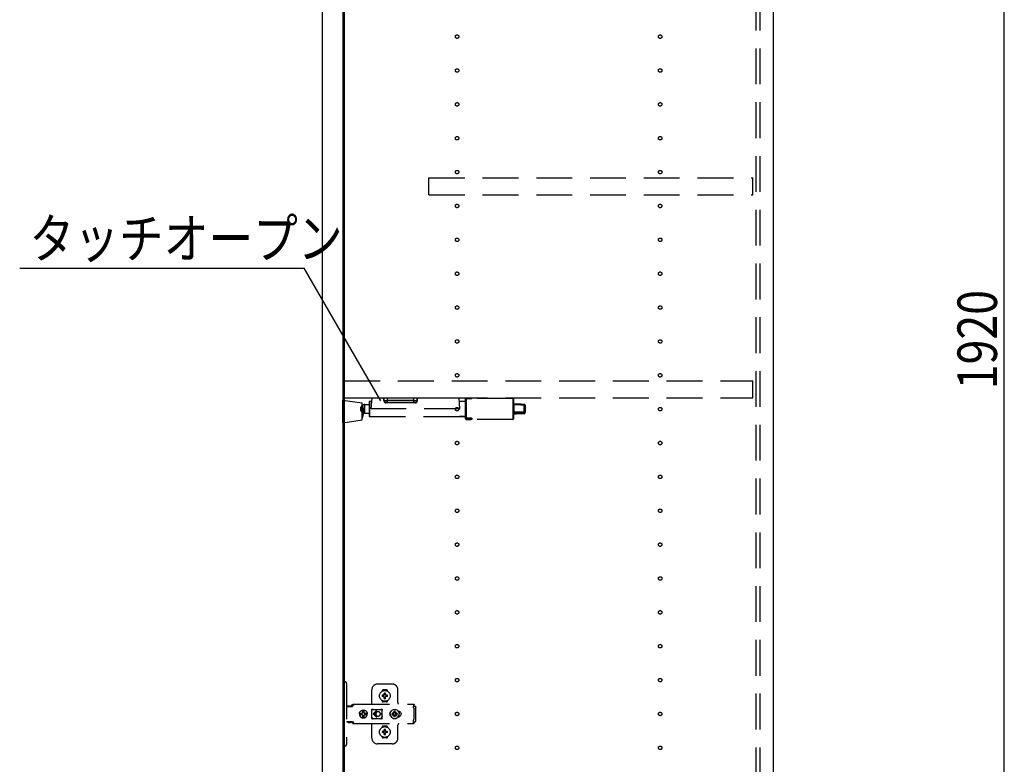
# Model space of a CAD drawing. Extents: x 19 to 1168, y 16 to 831.
# Drawn here: x 820 to 995, y 293 to 425 of the extents above; entities that cross this region are included whole.
import ezdxf

# ---------------------------------------------------------------- set-up
doc = ezdxf.new("R2010")
doc.units = 0
doc.linetypes.add('DASHED2', pattern=[9.525, 6.35, -3.175])
for name, color, linetype in [('KI1', 7, 'CONTINUOUS'), ('KI2', 4, 'CONTINUOUS'), ('OS', 2, 'CONTINUOUS'), ('SU', 3, 'CONTINUOUS'), ('TS', 6, 'DASHED2')]:
    doc.layers.add(name, color=color, linetype=linetype)
doc.styles.get("Standard").update_dxf_attribs({"font": 'romans.shx', "width": 0.83, "bigfont": 'extfont.shx'})

msp = doc.modelspace()

# ---------------------------------------------------------------- linework, layer by layer
at = {"layer": 'KI1'}
for p, q in [((877.92, 578), (877.92, 164)), ((953.92, 578), (953.92, 164))]:
    msp.add_line(p, q, dxfattribs=at)
at = {"layer": 'KI2'}
for p, q in [((874, 577.34), (874, 164.66)), ((877.68, 577.34), (877.68, 164.66))]:
    msp.add_line(p, q, dxfattribs=at)
at = {"layer": 'OS'}
msp.add_line((953.92, 660), (953.92, 150), dxfattribs=at)
at = {"layer": 'SU'}
for p, q in [((994.92, 179), (994.92, 563)), ((820.39, 381), (870.83, 381)), ((884.41, 357.48), (870.83, 381))]:
    msp.add_line(p, q, dxfattribs=at)
at = {"layer": 'TS'}
for p, q in [((950.92, 165.9), (950.92, 576.1)), ((951.62, 165.9), (951.62, 576.1)), ((892.92, 397), (950.32, 397)), ((892.92, 394), (892.92, 397)), ((950.32, 394), (950.32, 397)), ((892.92, 394), (950.32, 394)), ((877.92, 361), (950.32, 361)), ((877.92, 358), (877.92, 361)), ((950.32, 358), (950.32, 361)), ((877.92, 358), (950.32, 358)), ((882.72, 356.04), (882.86, 358)), ((882.86, 358), (898.28, 358)), ((884.92, 357.53), (884.88, 358)), ((885.02, 357.53), (884.98, 358)), ((885.61, 357.53), (885.58, 358)), ((890.23, 357.53), (890.26, 358)), ((890.82, 357.53), (890.86, 358)), ((890.92, 357.53), (890.96, 358)), ((898.42, 356.04), (898.28, 358)), ((899.42, 357.81), (899.43, 357.83)), ((899.42, 357.79), (899.42, 357.81)), ((899.42, 354.41), (899.42, 357.79)), ((899.43, 357.83), (899.44, 357.85)), ((899.44, 357.85), (899.45, 357.87)), ((899.45, 357.87), (899.48, 357.89)), ((899.48, 357.89), (899.5, 357.9)), ((899.5, 357.9), (899.52, 357.9)), ((899.52, 357.9), (899.52, 357.36)), ((899.52, 357.9), (900.42, 357.9)), ((907.82, 357.9), (900.51, 357.9)), ((907.82, 357.9), (907.82, 357.36)), ((907.92, 357.8), (907.92, 357.28)), ((877.68, 353.6), (877.68, 357.6)), ((877.68, 357.6), (881.08, 357.1)), ((880.84, 355.74), (880.84, 356.34)), ((881.08, 354.1), (881.08, 357.1)), ((881.54, 355.27), (881.54, 356.81)), ((881.54, 356.81), (882.32, 356.81)), ((882.32, 357.3), (882.32, 354.78)), ((882.42, 357.4), (882.42, 354.68)), ((882.42, 357.4), (882.82, 357.4)), ((898.42, 356.04), (882.72, 356.04)), ((885.61, 357.2), (885.37, 357.2)), ((885.37, 357.2), (885.37, 357.11)), ((890.47, 357.11), (885.37, 357.11)), ((885.61, 357.2), (885.61, 357.53)), ((890.23, 357.53), (885.61, 357.53)), ((890.23, 357.2), (885.61, 357.2)), ((890.23, 357.2), (890.23, 357.53)), ((890.47, 357.2), (890.23, 357.2)), ((890.47, 357.2), (890.47, 357.11)), ((898.32, 357.4), (899.42, 357.4)), ((899.52, 357.36), (899.52, 354.41)), ((907.82, 357.36), (907.82, 354.18)), ((907.92, 357.28), (907.92, 354.28)), ((908.02, 355.53), (908.02, 356.77)), ((909.83, 356.83), (909.83, 356.84)), ((909.83, 356.84), (909.83, 356.84)), ((909.83, 356.84), (909.83, 356.84)), ((909.83, 356.82), (909.83, 356.83)), ((909.83, 356.72), (909.83, 356.82)), ((909.83, 355.56), (909.83, 356.72)), ((909.99, 356.21), (909.98, 356.17)), ((909.98, 356.17), (909.98, 356.14)), ((909.98, 356.14), (909.98, 356.1)), ((909.98, 356.1), (909.98, 356.06)), ((909.98, 356.06), (909.99, 355.99)), ((910.01, 356.25), (909.99, 356.21)), ((910, 356.12), (909.99, 356.09)), ((910.02, 356.19), (910, 356.12)), ((910.02, 356.26), (910.01, 356.25)), ((910.02, 356.26), (910.02, 356.64)), ((910.02, 356.26), (910.02, 356.22)), ((910.02, 356.26), (910.02, 356.26)), ((910.02, 356.26), (910.02, 356.26)), ((910.02, 356.26), (910.02, 356.26)), ((910.02, 356.26), (910.02, 356.26)), ((910.02, 356.26), (910.02, 356.26)), ((910.02, 356.26), (910.02, 356.26)), ((910.02, 356.22), (910.02, 356.19)), ((881.54, 355.27), (882.32, 355.27)), ((882.42, 354.68), (898.34, 354.68)), ((898.34, 354.76), (898.34, 354.72)), ((898.34, 354.76), (899.12, 354.76)), ((898.34, 354.72), (898.34, 354.64)), ((898.34, 354.72), (899.12, 354.72)), ((898.42, 354.64), (898.34, 354.64)), ((898.42, 354.69), (899.12, 354.69)), ((898.42, 354.69), (898.42, 354.64)), ((898.42, 354.68), (899.12, 354.68)), ((899.12, 354.78), (899.12, 354.74)), ((899.12, 354.72), (899.12, 354.74)), ((899.12, 354.68), (899.12, 354.69)), ((899.14, 354.68), (899.42, 354.68)), ((899.32, 354.75), (899.32, 354.7)), ((899.42, 354.57), (899.42, 354.53)), ((899.42, 354.53), (899.43, 354.49)), ((899.42, 354.29), (899.42, 354.41)), ((899.43, 354.41), (899.42, 354.41)), ((899.42, 354.41), (899.42, 354.41)), ((899.42, 354.41), (899.42, 354.41)), ((899.43, 354.49), (899.45, 354.46)), ((899.44, 354.4), (899.43, 354.41)), ((899.52, 354.4), (899.44, 354.4)), ((899.45, 354.46), (899.46, 354.44)), ((899.46, 354.44), (899.48, 354.43)), ((899.48, 354.43), (899.5, 354.42)), ((899.5, 354.42), (899.52, 354.41)), ((900.42, 354.41), (899.52, 354.4)), ((899.52, 354.41), (900.42, 354.41)), ((899.52, 354.18), (899.52, 354.4)), ((900.42, 354.18), (900.42, 354.41)), ((900.42, 354.41), (900.47, 354.41)), ((900.47, 354.41), (900.49, 354.4)), ((900.49, 354.4), (900.5, 354.39)), ((900.5, 354.39), (900.52, 354.38)), ((900.52, 354.38), (900.52, 354.37)), ((900.52, 354.37), (900.52, 354.18)), ((907.92, 355.44), (907.92, 355.41)), ((907.92, 355.41), (907.93, 355.38)), ((907.92, 355.24), (908.02, 355.24)), ((907.93, 355.38), (907.95, 355.36)), ((907.95, 355.36), (907.98, 355.32)), ((907.98, 355.32), (908.02, 355.29)), ((908.02, 355.24), (908.02, 355.19)), ((908.02, 355.19), (908.02, 355.18)), ((909.83, 355.3), (909.83, 355.25)), ((910, 355.96), (909.99, 355.99)), ((910.02, 355.89), (910, 355.96)), ((910.02, 355.86), (910.02, 355.89)), ((910.02, 355.48), (910.02, 355.86)), ((910.02, 355.48), (910.02, 355.44)), ((877.68, 353.6), (881.08, 354.1)), ((899.42, 354.29), (899.42, 354.27)), ((899.42, 354.27), (899.43, 354.25)), ((899.43, 354.25), (899.44, 354.23)), ((899.44, 354.23), (899.45, 354.21)), ((899.45, 354.21), (899.48, 354.19)), ((899.48, 354.19), (899.5, 354.18)), ((899.5, 354.18), (899.52, 354.18)), ((899.52, 354.18), (900.42, 354.18)), ((900.52, 354.18), (900.51, 354.18)), ((907.82, 354.18), (900.51, 354.18)), ((877.68, 307.7), (878.02, 307.7)), ((877.68, 307.7), (877.68, 296.3)), ((878.32, 307.4), (878.32, 296.6)), ((886.42, 307.3), (883.82, 307.3)), ((882.82, 303.8), (882.82, 306.3)), ((884.63, 306.01), (884.63, 306.06)), ((885.42, 306.25), (884.82, 306.25)), ((885.02, 305.36), (885.02, 305.65)), ((885.22, 305.36), (885.22, 305.65)), ((885.61, 306.01), (885.61, 306.06)), ((887.42, 304), (887.42, 306.3)), ((879.41, 303.66), (879.45, 303.69)), ((879.45, 303.69), (879.49, 303.71)), ((879.49, 303.71), (879.54, 303.72)), ((879.54, 303.72), (879.58, 303.72)), ((879.58, 303.72), (890.31, 303.72)), ((879.66, 303.67), (879.68, 303.69)), ((879.68, 303.69), (879.71, 303.7)), ((879.71, 303.7), (879.72, 303.71)), ((879.72, 303.71), (879.76, 303.71)), ((879.76, 303.71), (879.77, 303.72)), ((879.77, 303.72), (879.81, 303.72)), ((884.63, 304.34), (884.63, 304.39)), ((884.96, 305.3), (884.67, 305.3)), ((884.96, 305.1), (884.67, 305.1)), ((885.42, 304.15), (884.82, 304.15)), ((884.94, 305.38), (884.93, 305.39)), ((884.99, 305.33), (884.93, 305.39)), ((884.94, 305.37), (884.93, 305.39)), ((884.99, 305.07), (884.93, 305.01)), ((884.94, 305.02), (884.93, 305.01)), ((884.95, 305.02), (884.93, 305.01)), ((885.01, 305.34), (884.94, 305.38)), ((884.98, 305.31), (884.94, 305.37)), ((884.98, 305.09), (884.94, 305.02)), ((885.01, 305.06), (884.95, 305.02)), ((884.97, 305.3), (884.96, 305.3)), ((884.96, 305.1), (884.97, 305.1)), ((884.98, 305.31), (884.97, 305.3)), ((884.97, 305.1), (884.98, 305.09)), ((884.99, 305.32), (884.98, 305.31)), ((884.98, 305.31), (884.98, 305.31)), ((884.99, 305.08), (884.98, 305.09)), ((884.98, 305.09), (884.98, 305.09)), ((884.99, 305.33), (884.99, 305.33)), ((884.99, 305.33), (884.99, 305.33)), ((884.99, 305.33), (884.99, 305.32)), ((885, 305.33), (884.99, 305.33)), ((884.99, 305.07), (884.99, 305.08)), ((884.99, 305.07), (884.99, 305.07)), ((884.99, 305.07), (884.99, 305.07)), ((885, 305.07), (884.99, 305.07)), ((885.01, 305.34), (885, 305.33)), ((885.01, 305.06), (885, 305.07)), ((885.02, 305.35), (885.01, 305.34)), ((885.01, 305.34), (885.01, 305.34)), ((885.01, 305.06), (885.01, 305.06)), ((885.01, 305.06), (885.02, 305.05)), ((885.02, 305.36), (885.02, 305.35)), ((885.02, 305.05), (885.02, 305.04)), ((885.02, 304.75), (885.02, 305.04)), ((885.12, 304.22), (885.12, 304.25)), ((885.22, 305.35), (885.22, 305.36)), ((885.23, 305.34), (885.22, 305.35)), ((885.22, 305.05), (885.23, 305.06)), ((885.22, 305.04), (885.22, 305.05)), ((885.22, 304.75), (885.22, 305.04)), ((885.29, 305.38), (885.23, 305.34)), ((885.24, 305.33), (885.23, 305.34)), ((885.23, 305.34), (885.23, 305.34)), ((885.24, 305.07), (885.23, 305.06)), ((885.3, 305.02), (885.23, 305.06)), ((885.23, 305.06), (885.23, 305.06)), ((885.25, 305.33), (885.24, 305.33)), ((885.25, 305.07), (885.24, 305.07)), ((885.31, 305.39), (885.25, 305.33)), ((885.25, 305.33), (885.25, 305.33)), ((885.25, 305.32), (885.25, 305.33)), ((885.26, 305.31), (885.25, 305.32)), ((885.26, 305.09), (885.25, 305.08)), ((885.25, 305.08), (885.25, 305.07)), ((885.25, 305.07), (885.25, 305.07)), ((885.25, 305.07), (885.25, 305.07)), ((885.31, 305.01), (885.25, 305.07)), ((885.3, 305.38), (885.26, 305.31)), ((885.27, 305.3), (885.26, 305.31)), ((885.26, 305.31), (885.26, 305.31)), ((885.26, 305.09), (885.27, 305.1)), ((885.3, 305.03), (885.26, 305.09)), ((885.26, 305.09), (885.26, 305.09)), ((885.28, 305.3), (885.27, 305.3)), ((885.27, 305.1), (885.28, 305.1)), ((885.57, 305.3), (885.28, 305.3)), ((885.57, 305.1), (885.28, 305.1)), ((885.31, 305.39), (885.29, 305.38)), ((885.31, 305.39), (885.3, 305.38)), ((885.31, 305.01), (885.3, 305.03)), ((885.31, 305.01), (885.3, 305.02)), ((885.61, 304.34), (885.61, 304.39)), ((890.21, 303.7), (890.31, 303.7)), ((890.21, 303.7), (890.21, 303.68)), ((890.31, 303.72), (890.31, 303.71)), ((890.31, 303.71), (890.31, 303.7)), ((890.31, 303.52), (890.31, 303.7)), ((878.32, 303.31), (879.32, 303.31)), ((878.49, 303.38), (878.5, 303.41)), ((878.49, 303.32), (878.49, 303.38)), ((878.49, 303.32), (879.16, 303.32)), ((878.5, 303.41), (878.52, 303.43)), ((878.52, 303.43), (878.55, 303.44)), ((878.55, 303.44), (879.1, 303.44)), ((878.56, 303.32), (878.57, 303.32)), ((878.57, 303.32), (878.57, 303.31)), ((879.08, 303.32), (879.09, 303.32)), ((879.08, 303.31), (879.08, 303.32)), ((879.09, 303.31), (879.11, 303.32)), ((879.1, 303.44), (879.13, 303.43)), ((879.11, 303.32), (879.12, 303.32)), ((879.13, 303.43), (879.15, 303.41)), ((879.15, 303.41), (879.16, 303.38)), ((879.16, 303.32), (879.16, 303.38)), ((879.16, 303.35), (879.17, 303.36)), ((879.17, 303.36), (879.34, 303.6)), ((879.32, 303.31), (879.34, 303.32)), ((879.34, 303.6), (879.37, 303.63)), ((879.34, 303.32), (879.36, 303.33)), ((879.36, 303.33), (879.38, 303.34)), ((879.37, 303.63), (879.41, 303.66)), ((879.38, 303.34), (879.4, 303.36)), ((879.4, 303.36), (879.57, 303.6)), ((879.57, 303.6), (879.6, 303.63)), ((879.6, 303.63), (879.61, 303.64)), ((879.61, 303.64), (879.64, 303.66)), ((879.64, 303.66), (879.66, 303.67)), ((880.6, 302), (880.63, 302.18)), ((880.6, 302), (880.63, 301.82)), ((880.62, 302), (880.64, 302.12)), ((880.62, 302), (880.64, 301.88)), ((880.63, 302.18), (880.7, 302.35)), ((880.63, 302.12), (880.64, 302.18)), ((880.63, 302.12), (881.09, 302.12)), ((880.64, 302.18), (880.71, 302.35)), ((880.7, 302.35), (880.81, 302.49)), ((880.71, 302.35), (880.82, 302.49)), ((880.81, 302.49), (880.95, 302.61)), ((880.82, 302.49), (880.97, 302.61)), ((880.95, 302.61), (881.12, 302.68)), ((880.97, 302.61), (881.13, 302.68)), ((881.03, 302), (881.05, 302.1)), ((881.03, 302), (881.05, 301.9)), ((881.05, 302.1), (881.07, 302.12)), ((881.09, 302.12), (881.14, 302.19)), ((881.12, 302.68), (881.3, 302.7)), ((881.13, 302.68), (881.19, 302.68)), ((881.14, 302.19), (881.21, 302.24)), ((881.19, 302.68), (881.2, 302.63)), ((881.19, 302.67), (881.3, 302.68)), ((881.2, 302.63), (881.21, 302.6)), ((881.2, 302.63), (881.2, 302.63)), ((881.21, 302.24), (881.21, 302.6)), ((881.21, 302.25), (881.3, 302.27)), ((881.29, 302.27), (881.39, 302.25)), ((881.3, 302.7), (881.44, 302.68)), ((881.3, 302.68), (881.42, 302.67)), ((881.3, 302.27), (881.41, 302.25)), ((881.39, 302.25), (881.47, 302.19)), ((881.41, 302.25), (881.42, 302.24)), ((881.42, 302.24), (881.42, 302.67)), ((881.42, 302.67), (881.43, 302.55)), ((881.42, 302.24), (881.45, 302.24)), ((881.43, 302.55), (881.44, 302.68)), ((881.44, 302.68), (881.44, 302.55)), ((881.44, 302.68), (881.5, 302.68)), ((881.44, 302.55), (881.45, 302.63)), ((881.45, 302.63), (881.45, 302.6)), ((881.45, 302.24), (881.45, 302.6)), ((881.45, 302.24), (881.52, 302.19)), ((881.47, 302.19), (881.53, 302.1)), ((881.5, 302.68), (881.66, 302.61)), ((881.52, 302.19), (881.56, 302.12)), ((881.53, 302.1), (881.55, 302)), ((881.53, 301.9), (881.55, 302)), ((881.54, 302.12), (882, 302.12)), ((881.54, 302.12), (881.55, 302.1)), ((881.55, 302.1), (881.57, 302)), ((881.55, 301.9), (881.57, 302)), ((881.66, 302.61), (881.81, 302.49)), ((881.81, 302.49), (881.92, 302.35)), ((881.92, 302.35), (881.99, 302.18)), ((881.97, 302.12), (881.98, 302)), ((881.97, 301.88), (881.98, 302)), ((881.98, 302.12), (882, 302)), ((881.98, 301.88), (882, 302)), ((881.99, 302.18), (882, 302.12)), ((882.79, 302.76), (882.8, 302.8)), ((882.79, 302.58), (882.93, 302.78)), ((882.79, 301.23), (882.79, 302.76)), ((882.8, 302.8), (882.82, 302.84)), ((882.82, 302.84), (882.85, 302.86)), ((882.85, 302.86), (882.89, 302.86)), ((882.89, 302.86), (882.9, 302.86)), ((882.9, 302.86), (882.91, 302.86)), ((882.91, 302.86), (882.92, 302.85)), ((882.92, 302.85), (882.94, 302.84)), ((882.93, 302.78), (882.99, 302.82)), ((882.94, 302.84), (882.97, 302.83)), ((882.97, 302.83), (882.99, 302.82)), ((882.99, 302.82), (883.01, 302.82)), ((882.99, 302.82), (882.99, 302.82)), ((883.01, 302.82), (883.04, 302.81)), ((883.56, 302.54), (883.02, 302)), ((883.56, 301.46), (883.02, 302)), ((883.04, 302.81), (883.06, 302.81)), ((883.06, 302.81), (883.09, 302.81)), ((883.09, 302.81), (883.11, 302.8)), ((883.1, 302.81), (883.13, 302.8)), ((883.11, 302.8), (884.34, 302.8)), ((883.63, 302.46), (883.21, 302.05)), ((883.52, 302.05), (883.21, 302.05)), ((883.52, 301.95), (883.21, 301.95)), ((883.63, 301.54), (883.21, 301.95)), ((883.53, 302.09), (883.52, 302.05)), ((883.52, 302.05), (883.52, 302)), ((883.52, 301.95), (883.52, 302)), ((883.52, 301.95), (883.53, 301.91)), ((883.54, 302.12), (883.53, 302.09)), ((883.55, 302.15), (883.54, 302.12)), ((883.56, 302.18), (883.55, 302.15)), ((883.57, 302.2), (883.56, 302.18)), ((883.59, 302.22), (883.57, 302.2)), ((883.6, 302.24), (883.59, 302.22)), ((883.62, 302.26), (883.6, 302.24)), ((883.64, 302.28), (883.62, 302.26)), ((883.66, 302.3), (883.64, 302.28)), ((883.68, 302.32), (883.66, 302.3)), ((883.7, 302.33), (883.68, 302.32)), ((883.72, 302.35), (883.7, 302.33)), ((883.74, 302.36), (883.72, 302.35)), ((883.77, 302.37), (883.74, 302.36)), ((883.82, 302.39), (883.77, 302.37)), ((883.87, 302.4), (883.82, 302.39)), ((883.92, 302.4), (883.87, 302.4)), ((884.61, 302.05), (884.32, 302.05)), ((884.32, 302), (884.32, 302.05)), ((884.32, 302), (884.32, 301.95)), ((884.61, 301.95), (884.32, 301.95)), ((884.34, 302.8), (884.36, 302.81)), ((884.36, 302.81), (884.39, 302.81)), ((884.39, 302.81), (884.41, 302.81)), ((884.41, 302.81), (884.43, 302.82)), ((884.43, 302.82), (884.48, 302.78)), ((884.43, 302.82), (884.46, 302.82)), ((884.46, 302.82), (884.48, 302.83)), ((884.48, 302.83), (884.5, 302.84)), ((884.48, 302.78), (884.66, 302.53)), ((884.5, 302.84), (884.53, 302.85)), ((884.53, 302.85), (884.54, 302.86)), ((884.54, 302.86), (884.55, 302.86)), ((884.55, 302.86), (884.56, 302.86)), ((884.56, 302.86), (884.59, 302.86)), ((884.59, 302.86), (884.63, 302.84)), ((884.63, 302.84), (884.65, 302.8)), ((884.65, 302.8), (884.66, 302.76)), ((884.65, 302.8), (884.65, 302.8)), ((884.66, 302.5), (884.66, 302.77)), ((884.66, 302.5), (884.66, 302.5)), ((884.66, 302.5), (884.66, 302.5)), ((884.66, 302.49), (884.66, 302.5)), ((884.66, 302.48), (884.66, 302.49)), ((884.66, 302.47), (884.66, 302.48)), ((884.66, 301.53), (884.66, 302.47)), ((886, 302), (886.01, 302.1)), ((886, 302), (886.01, 301.9)), ((886.01, 302.1), (886.04, 302.2)), ((886.04, 302.2), (886.09, 302.29)), ((886.06, 302), (886.08, 302.21)), ((886.06, 302), (886.08, 301.79)), ((886.07, 302.11), (886.07, 302.25)), ((886.08, 302.21), (886.16, 302.4)), ((886.08, 302.18), (886.08, 302.27)), ((886.09, 302.29), (886.15, 302.36)), ((886.12, 302.3), (886.12, 302.33)), ((886.16, 302.4), (886.29, 302.57)), ((886.29, 302.57), (886.46, 302.7)), ((886.38, 302), (886.39, 302.1)), ((886.38, 302), (886.39, 301.9)), ((886.39, 302.1), (886.7, 302.1)), ((886.46, 302.7), (886.65, 302.78)), ((886.49, 302.1), (886.53, 302.19)), ((886.53, 302.19), (886.58, 302.26)), ((886.56, 302.3), (886.56, 302.3)), ((886.56, 302.3), (886.58, 302.26)), ((886.56, 302.3), (886.73, 302.13)), ((886.56, 302.3), (886.6, 302.28)), ((886.58, 302.26), (886.71, 302.11)), ((886.6, 302.28), (886.67, 302.33)), ((886.6, 302.28), (886.75, 302.15)), ((886.65, 302.78), (886.86, 302.8)), ((886.67, 302.33), (886.76, 302.37)), ((886.7, 302.1), (886.72, 302.11)), ((886.72, 302.11), (886.73, 302.12)), ((886.73, 302.13), (886.74, 302.13)), ((886.73, 302.12), (886.73, 302.13)), ((886.74, 302.13), (886.75, 302.14)), ((886.75, 302.14), (886.76, 302.16)), ((886.76, 302.47), (886.86, 302.48)), ((886.76, 302.16), (886.76, 302.47)), ((886.86, 302.8), (887.07, 302.78)), ((886.86, 302.48), (886.96, 302.47)), ((886.96, 302.16), (886.96, 302.47)), ((886.96, 302.37), (887.05, 302.33)), ((886.96, 302.16), (886.97, 302.14)), ((886.97, 302.15), (887.12, 302.28)), ((886.97, 302.14), (886.98, 302.13)), ((886.98, 302.13), (886.99, 302.13)), ((886.99, 302.13), (887.16, 302.3)), ((886.99, 302.13), (886.99, 302.12)), ((886.99, 302.12), (887, 302.11)), ((887, 302.11), (887.02, 302.1)), ((887.01, 302.11), (887.14, 302.26)), ((887.02, 302.1), (887.33, 302.1)), ((887.05, 302.33), (887.12, 302.28)), ((887.07, 302.78), (887.26, 302.7)), ((887.12, 302.28), (887.16, 302.3)), ((887.14, 302.26), (887.16, 302.3)), ((887.14, 302.26), (887.19, 302.19)), ((887.16, 302.3), (887.16, 302.3)), ((887.19, 302.19), (887.23, 302.1)), ((887.26, 302.7), (887.43, 302.57)), ((887.33, 302.1), (887.34, 302)), ((887.33, 301.9), (887.34, 302)), ((887.43, 302.57), (887.56, 302.4)), ((887.47, 302.52), (887.48, 302.52)), ((887.48, 302.52), (887.58, 302.51)), ((887.56, 302.51), (887.56, 302.51)), ((887.56, 302.4), (887.64, 302.21)), ((887.58, 302.51), (887.68, 302.48)), ((887.64, 302.21), (887.66, 302)), ((887.64, 301.79), (887.66, 302)), ((887.68, 302.48), (887.77, 302.43)), ((887.77, 302.43), (887.85, 302.37)), ((887.85, 302.37), (887.91, 302.29)), ((887.91, 302.29), (887.96, 302.2)), ((887.96, 302.2), (887.99, 302.1)), ((887.99, 302.1), (888, 302)), ((887.99, 301.9), (888, 302)), ((890.21, 303.68), (890.22, 303.63)), ((890.22, 303.63), (890.22, 303.56)), ((890.22, 303.56), (890.22, 303.48)), ((890.22, 303.52), (890.31, 303.52)), ((890.22, 303.48), (890.22, 303.4)), ((890.22, 303.4), (890.4, 303.4)), ((890.22, 303.11), (890.22, 303.4)), ((890.22, 303.11), (890.22, 303.08)), ((890.22, 303.08), (890.23, 303.04)), ((890.23, 303.04), (890.23, 303.01)), ((890.23, 303.01), (890.25, 302.97)), ((890.25, 302.97), (890.26, 302.94)), ((890.26, 302.94), (890.28, 302.91)), ((890.28, 302.91), (890.3, 302.88)), ((890.3, 302.88), (890.32, 302.85)), ((890.32, 301.15), (890.32, 302.85)), ((890.4, 303.4), (890.48, 303.38)), ((890.48, 303.38), (890.54, 303.34)), ((890.54, 303.34), (890.58, 303.28)), ((890.58, 303.28), (890.6, 303.2)), ((890.6, 300.8), (890.6, 303.2)), ((878.32, 300.68), (879.32, 300.68)), ((878.58, 300.55), (878.58, 300.68)), ((878.58, 300.55), (879.07, 300.55)), ((878.58, 300.55), (878.64, 300.49)), ((878.64, 300.49), (879.01, 300.49)), ((879.01, 300.49), (879.07, 300.55)), ((879.07, 300.55), (879.07, 300.68)), ((879.09, 300.68), (879.11, 300.68)), ((879.11, 300.68), (879.13, 300.67)), ((879.13, 300.67), (879.15, 300.66)), ((879.15, 300.66), (879.17, 300.64)), ((879.17, 300.64), (879.34, 300.4)), ((879.32, 300.68), (879.34, 300.68)), ((879.34, 300.68), (879.36, 300.67)), ((879.34, 300.4), (879.37, 300.37)), ((879.36, 300.67), (879.38, 300.66)), ((879.37, 300.37), (879.41, 300.34)), ((879.38, 300.66), (879.4, 300.64)), ((879.4, 300.64), (879.57, 300.4)), ((879.41, 300.34), (879.45, 300.31)), ((879.45, 300.31), (879.49, 300.29)), ((879.49, 300.29), (879.54, 300.28)), ((879.54, 300.28), (879.58, 300.28)), ((879.57, 300.4), (879.6, 300.37)), ((879.58, 300.28), (890.31, 300.28)), ((879.6, 300.37), (879.64, 300.34)), ((879.64, 300.34), (879.64, 300.34)), ((879.64, 300.34), (879.68, 300.31)), ((879.68, 300.31), (879.72, 300.29)), ((879.72, 300.29), (879.72, 300.29)), ((879.72, 300.29), (879.77, 300.28)), ((879.77, 300.28), (879.81, 300.28)), ((880.63, 301.88), (881.09, 301.88)), ((880.63, 301.88), (880.64, 301.82)), ((880.63, 301.82), (880.7, 301.65)), ((880.64, 301.82), (880.71, 301.65)), ((880.7, 301.65), (880.81, 301.51)), ((880.71, 301.65), (880.82, 301.51)), ((880.81, 301.51), (880.95, 301.39)), ((880.82, 301.51), (880.97, 301.39)), ((880.95, 301.39), (881.12, 301.32)), ((880.97, 301.39), (881.13, 301.32)), ((881.05, 301.9), (881.07, 301.88)), ((881.09, 301.88), (881.14, 301.81)), ((881.12, 301.32), (881.3, 301.3)), ((881.13, 301.32), (881.19, 301.32)), ((881.14, 301.81), (881.21, 301.76)), ((881.19, 301.32), (881.2, 301.37)), ((881.19, 301.33), (881.3, 301.32)), ((881.2, 301.37), (881.21, 301.4)), ((881.2, 301.37), (881.2, 301.37)), ((881.21, 301.4), (881.21, 301.76)), ((881.21, 301.75), (881.3, 301.73)), ((881.29, 301.73), (881.39, 301.75)), ((881.3, 301.73), (881.41, 301.75)), ((881.3, 301.32), (881.42, 301.33)), ((881.3, 301.3), (881.44, 301.32)), ((881.39, 301.75), (881.47, 301.81)), ((881.41, 301.75), (881.42, 301.76)), ((881.42, 301.76), (881.45, 301.76)), ((881.42, 301.33), (881.42, 301.76)), ((881.42, 301.33), (881.43, 301.45)), ((881.43, 301.45), (881.44, 301.32)), ((881.44, 301.45), (881.45, 301.37)), ((881.44, 301.32), (881.44, 301.45)), ((881.44, 301.32), (881.5, 301.32)), ((881.45, 301.76), (881.52, 301.81)), ((881.45, 301.4), (881.45, 301.76)), ((881.45, 301.37), (881.45, 301.4)), ((881.47, 301.81), (881.53, 301.9)), ((881.5, 301.32), (881.66, 301.39)), ((881.52, 301.81), (881.56, 301.88)), ((881.54, 301.88), (881.55, 301.9)), ((881.54, 301.88), (882, 301.88)), ((881.66, 301.39), (881.81, 301.51)), ((881.81, 301.51), (881.92, 301.65)), ((881.92, 301.65), (881.99, 301.82)), ((881.99, 301.82), (882, 301.88)), ((882.79, 301.42), (882.93, 301.22)), ((882.79, 301.23), (882.8, 301.2)), ((882.8, 301.2), (882.82, 301.16)), ((882.82, 301.16), (882.85, 301.14)), ((882.82, 297.7), (882.82, 300.2)), ((882.85, 301.14), (882.89, 301.14)), ((882.89, 301.14), (882.9, 301.14)), ((882.9, 301.14), (882.91, 301.14)), ((882.91, 301.14), (882.92, 301.15)), ((882.92, 301.15), (882.94, 301.16)), ((882.93, 301.22), (882.99, 301.18)), ((882.94, 301.16), (882.97, 301.17)), ((882.97, 301.17), (882.99, 301.18)), ((882.99, 301.18), (882.99, 301.18)), ((882.99, 301.18), (883.01, 301.18)), ((883.01, 301.18), (883.04, 301.19)), ((883.04, 301.19), (883.06, 301.19)), ((883.06, 301.19), (883.09, 301.19)), ((883.09, 301.19), (883.11, 301.2)), ((883.11, 301.2), (884.34, 301.2)), ((883.53, 301.91), (883.54, 301.88)), ((883.54, 301.88), (883.55, 301.85)), ((883.55, 301.85), (883.56, 301.82)), ((883.56, 301.82), (883.57, 301.8)), ((883.57, 301.8), (883.59, 301.78)), ((883.59, 301.78), (883.6, 301.76)), ((883.6, 301.76), (883.62, 301.74)), ((883.62, 301.74), (883.64, 301.72)), ((883.64, 301.72), (883.66, 301.7)), ((883.66, 301.7), (883.68, 301.68)), ((883.68, 301.68), (883.7, 301.67)), ((883.7, 301.67), (883.72, 301.65)), ((883.72, 301.65), (883.74, 301.64)), ((883.74, 301.64), (883.77, 301.63)), ((883.77, 301.63), (883.82, 301.61)), ((883.82, 301.61), (883.87, 301.6)), ((883.87, 301.6), (883.92, 301.6)), ((884.34, 301.2), (884.36, 301.19)), ((884.36, 301.19), (884.39, 301.19)), ((884.39, 301.19), (884.41, 301.19)), ((884.41, 301.19), (884.43, 301.18)), ((884.43, 301.18), (884.48, 301.22)), ((884.43, 301.18), (884.46, 301.18)), ((884.46, 301.18), (884.48, 301.17)), ((884.48, 301.22), (884.66, 301.47)), ((884.48, 301.17), (884.5, 301.16)), ((884.5, 301.16), (884.53, 301.15)), ((884.53, 301.15), (884.54, 301.14)), ((884.54, 301.14), (884.55, 301.14)), ((884.55, 301.14), (884.56, 301.14)), ((884.56, 301.14), (884.59, 301.14)), ((884.59, 301.14), (884.63, 301.16)), ((884.63, 301.16), (884.65, 301.2)), ((884.65, 301.2), (884.66, 301.23)), ((884.65, 301.2), (884.65, 301.2)), ((884.66, 301.53), (884.66, 301.52)), ((884.66, 301.52), (884.66, 301.51)), ((884.66, 301.51), (884.66, 301.5)), ((884.66, 301.23), (884.66, 301.5)), ((884.66, 301.5), (884.66, 301.5)), ((886.01, 301.9), (886.04, 301.8)), ((886.04, 301.8), (886.09, 301.71)), ((886.07, 301.75), (886.07, 301.89)), ((886.08, 301.73), (886.08, 301.82)), ((886.08, 301.79), (886.16, 301.6)), ((886.09, 301.71), (886.15, 301.64)), ((886.12, 301.67), (886.12, 301.7)), ((886.16, 301.6), (886.29, 301.43)), ((886.29, 301.43), (886.46, 301.3)), ((886.39, 301.9), (886.7, 301.9)), ((886.46, 301.3), (886.65, 301.22)), ((886.49, 301.9), (886.53, 301.81)), ((886.53, 301.81), (886.58, 301.74)), ((886.56, 301.7), (886.73, 301.87)), ((886.56, 301.7), (886.58, 301.74)), ((886.56, 301.7), (886.6, 301.72)), ((886.56, 301.7), (886.56, 301.7)), ((886.58, 301.74), (886.71, 301.89)), ((886.6, 301.72), (886.75, 301.85)), ((886.6, 301.72), (886.67, 301.67)), ((886.65, 301.22), (886.86, 301.2)), ((886.67, 301.67), (886.76, 301.63)), ((886.7, 301.9), (886.72, 301.89)), ((886.72, 301.89), (886.73, 301.88)), ((886.73, 301.88), (886.73, 301.87)), ((886.73, 301.87), (886.74, 301.87)), ((886.74, 301.87), (886.75, 301.86)), ((886.75, 301.86), (886.76, 301.84)), ((886.75, 301.21), (886.75, 301.21)), ((886.76, 301.53), (886.76, 301.84)), ((886.76, 301.53), (886.86, 301.52)), ((886.86, 301.52), (886.96, 301.53)), ((886.86, 301.2), (887.07, 301.22)), ((886.96, 301.84), (886.97, 301.86)), ((886.96, 301.53), (886.96, 301.84)), ((886.96, 301.63), (887.05, 301.67)), ((886.97, 301.86), (886.98, 301.87)), ((886.97, 301.85), (887.12, 301.72)), ((886.98, 301.87), (886.99, 301.87)), ((886.99, 301.88), (887, 301.89)), ((886.99, 301.87), (886.99, 301.88)), ((886.99, 301.87), (887.16, 301.7)), ((887, 301.89), (887.02, 301.9)), ((887.01, 301.89), (887.14, 301.74)), ((887.02, 301.9), (887.33, 301.9)), ((887.05, 301.67), (887.12, 301.72)), ((887.07, 301.22), (887.26, 301.3)), ((887.12, 301.72), (887.16, 301.7)), ((887.14, 301.74), (887.19, 301.81)), ((887.14, 301.74), (887.16, 301.7)), ((887.16, 301.7), (887.16, 301.7)), ((887.19, 301.81), (887.23, 301.9)), ((887.26, 301.3), (887.43, 301.43)), ((887.43, 301.43), (887.56, 301.6)), ((887.47, 301.48), (887.48, 301.48)), ((887.48, 301.48), (887.58, 301.49)), ((887.56, 301.6), (887.64, 301.79)), ((887.56, 301.49), (887.56, 301.49)), ((887.58, 301.49), (887.68, 301.52)), ((887.68, 301.52), (887.77, 301.57)), ((887.77, 301.57), (887.85, 301.63)), ((887.85, 301.63), (887.91, 301.71)), ((887.91, 301.71), (887.96, 301.8)), ((887.96, 301.8), (887.99, 301.9)), ((890.21, 300.32), (890.22, 300.37)), ((890.21, 300.3), (890.21, 300.32)), ((890.21, 300.3), (890.31, 300.3)), ((890.22, 300.92), (890.23, 300.96)), ((890.22, 300.89), (890.22, 300.92)), ((890.22, 300.6), (890.22, 300.89)), ((890.22, 300.6), (890.4, 300.6)), ((890.22, 300.52), (890.22, 300.6)), ((890.22, 300.44), (890.22, 300.52)), ((890.22, 300.48), (890.31, 300.48)), ((890.22, 300.37), (890.22, 300.44)), ((890.23, 300.99), (890.25, 301.03)), ((890.23, 300.96), (890.23, 300.99)), ((890.25, 301.03), (890.26, 301.06)), ((890.26, 301.06), (890.28, 301.09)), ((890.28, 301.09), (890.3, 301.12)), ((890.3, 301.12), (890.32, 301.15)), ((890.31, 300.3), (890.31, 300.48)), ((890.31, 300.29), (890.31, 300.3)), ((890.31, 300.28), (890.31, 300.29)), ((890.4, 300.6), (890.48, 300.62)), ((890.48, 300.62), (890.54, 300.66)), ((890.54, 300.66), (890.58, 300.72)), ((890.58, 300.72), (890.6, 300.8)), ((884.63, 299.61), (884.63, 299.66)), ((884.96, 298.9), (884.67, 298.9)), ((884.96, 298.7), (884.67, 298.7)), ((885.42, 299.85), (884.82, 299.85)), ((884.94, 298.98), (884.93, 298.99)), ((884.99, 298.93), (884.93, 298.99)), ((884.94, 298.97), (884.93, 298.99)), ((884.99, 298.67), (884.93, 298.61)), ((884.94, 298.62), (884.93, 298.61)), ((884.95, 298.62), (884.93, 298.61)), ((885.01, 298.94), (884.94, 298.98)), ((884.98, 298.91), (884.94, 298.97)), ((884.98, 298.69), (884.94, 298.62)), ((885.01, 298.66), (884.95, 298.62)), ((884.97, 298.9), (884.96, 298.9)), ((884.96, 298.7), (884.97, 298.7)), ((884.98, 298.91), (884.97, 298.9)), ((884.97, 298.7), (884.98, 298.69)), ((884.99, 298.92), (884.98, 298.91)), ((884.98, 298.91), (884.98, 298.91)), ((884.99, 298.68), (884.98, 298.69)), ((884.98, 298.69), (884.98, 298.69)), ((884.99, 298.93), (884.99, 298.93)), ((884.99, 298.93), (884.99, 298.93)), ((884.99, 298.93), (884.99, 298.92)), ((885, 298.93), (884.99, 298.93)), ((884.99, 298.67), (884.99, 298.68)), ((884.99, 298.67), (884.99, 298.67)), ((885, 298.67), (884.99, 298.67)), ((885.01, 298.94), (885, 298.93)), ((885.01, 298.66), (885, 298.67)), ((885.02, 298.95), (885.01, 298.94)), ((885.01, 298.94), (885.01, 298.94)), ((885.01, 298.66), (885.01, 298.66)), ((885.01, 298.66), (885.02, 298.65)), ((885.02, 298.96), (885.02, 299.25)), ((885.02, 298.96), (885.02, 298.95)), ((885.02, 298.65), (885.02, 298.64)), ((885.02, 298.35), (885.02, 298.64)), ((885.22, 298.96), (885.22, 299.25)), ((885.22, 298.95), (885.22, 298.96)), ((885.23, 298.94), (885.22, 298.95)), ((885.22, 298.65), (885.23, 298.66)), ((885.22, 298.64), (885.22, 298.65)), ((885.22, 298.35), (885.22, 298.64)), ((885.29, 298.98), (885.23, 298.94)), ((885.24, 298.93), (885.23, 298.94)), ((885.23, 298.94), (885.23, 298.94)), ((885.24, 298.67), (885.23, 298.66)), ((885.3, 298.62), (885.23, 298.66)), ((885.23, 298.66), (885.23, 298.66)), ((885.25, 298.93), (885.24, 298.93)), ((885.25, 298.67), (885.24, 298.67)), ((885.31, 298.99), (885.25, 298.93)), ((885.25, 298.93), (885.25, 298.93)), ((885.25, 298.93), (885.25, 298.93)), ((885.25, 298.92), (885.25, 298.93)), ((885.26, 298.91), (885.25, 298.92)), ((885.26, 298.69), (885.25, 298.68)), ((885.25, 298.68), (885.25, 298.67)), ((885.25, 298.67), (885.25, 298.67)), ((885.25, 298.67), (885.25, 298.67)), ((885.31, 298.61), (885.25, 298.67)), ((885.3, 298.98), (885.26, 298.91)), ((885.27, 298.9), (885.26, 298.91)), ((885.26, 298.91), (885.26, 298.91)), ((885.26, 298.69), (885.27, 298.7)), ((885.3, 298.63), (885.26, 298.69)), ((885.26, 298.69), (885.26, 298.69)), ((885.28, 298.9), (885.27, 298.9)), ((885.27, 298.7), (885.28, 298.7)), ((885.57, 298.9), (885.28, 298.9)), ((885.57, 298.7), (885.28, 298.7)), ((885.31, 298.99), (885.29, 298.98)), ((885.31, 298.99), (885.3, 298.98)), ((885.31, 298.61), (885.3, 298.63)), ((885.31, 298.61), (885.3, 298.62)), ((885.61, 299.61), (885.61, 299.66)), ((887.42, 297.7), (887.42, 300)), ((886.42, 296.7), (883.82, 296.7)), ((884.63, 297.94), (884.63, 297.99)), ((885.42, 297.75), (884.82, 297.75)), ((885.12, 297.82), (885.12, 297.85)), ((885.61, 297.94), (885.61, 297.99)), ((877.68, 296.3), (878.02, 296.3))]:
    msp.add_line(p, q, dxfattribs=at)
for points in [[(885.02, 357.53, 0.120494), (885, 357.54, 0.016064), (884.99, 357.54, 0.008474), (884.96, 357.54, 0.008545), (884.92, 357.53, 0.000085)], [(885.02, 357.53, 0.074572), (885.08, 357.53, 0.009686), (885.19, 357.52, 0.005089), (885.35, 357.53, 0.005124), (885.61, 357.53, 0.000039)], [(890.23, 357.53, 0.005087), (890.49, 357.53, 0.005089), (890.65, 357.52, 0.009686), (890.76, 357.53, 0.075021), (890.82, 357.53, 0.007031)], [(890.92, 357.53, 0.008464), (890.88, 357.54, 0.008474), (890.85, 357.54, 0.016064), (890.84, 357.54, 0.120494), (890.82, 357.53, 0.120494)], [(907.92, 356.81, 0.22966), (907.93, 356.79, 0.070005), (907.95, 356.78, 0.043469), (907.98, 356.78, 0.046635), (908.02, 356.77, 0.002505)], [(910.02, 356.64, 0.22966), (910, 356.67, 0.070005), (909.96, 356.69, 0.043469), (909.91, 356.71, 0.046635), (909.83, 356.72, 0.002505)], [(907.92, 355.57, 0.22966), (907.93, 355.56, 0.070005), (907.95, 355.55, 0.043469), (907.98, 355.54, 0.046635), (908.02, 355.53, 0.002505)], [(908.02, 355.24, 0.100571), (907.98, 355.24, 0.077806), (907.95, 355.22, 0.082785), (907.93, 355.19, 0.127009), (907.92, 355.15, 0.127009), (907.92, 355.15, 0.127009)], [(908.02, 355.19, 0.106817), (907.98, 355.18, 0.079787), (907.95, 355.16, 0.081373), (907.93, 355.14, 0.11971), (907.92, 355.09, 0.11971), (907.92, 355.09, 0.11971)], [(909.83, 355.3, 0.007469), (909.83, 355.34, 0.004078), (909.83, 355.39, 0.004105), (909.83, 355.48, 0.004105), (909.83, 355.56, 0.000721)], [(910.02, 355.48, 0.22966), (910, 355.51, 0.070005), (909.96, 355.53, 0.043469), (909.91, 355.55, 0.046635), (909.83, 355.56, 0.002505)], [(909.83, 355.3, 0.098981), (909.91, 355.32, 0.077246), (909.96, 355.35, 0.0831), (910, 355.4, 0.128971), (910.02, 355.48, 0.128971), (910.02, 355.48, 0.128971)], [(909.83, 355.25, 0.105055), (909.91, 355.27, 0.079263), (909.96, 355.31, 0.081798), (910, 355.36, 0.121706), (910.02, 355.44, 0.121706), (910.02, 355.44, 0.121706)]]:
    msp.add_lwpolyline(points, format="xyb", dxfattribs=at)
for centre, radius in [((897.92, 422), 0.31), ((933.92, 422), 0.31), ((897.92, 416), 0.31), ((933.92, 416), 0.31), ((897.92, 410), 0.31), ((933.92, 410), 0.31), ((897.92, 404), 0.31), ((933.92, 404), 0.31), ((897.92, 398), 0.31), ((933.92, 398), 0.31), ((897.92, 392), 0.31), ((933.92, 392), 0.31), ((897.92, 386), 0.31), ((933.92, 386), 0.31), ((897.92, 380), 0.31), ((933.92, 380), 0.31), ((897.92, 374), 0.31), ((933.92, 374), 0.31), ((897.92, 368), 0.31), ((933.92, 368), 0.31), ((897.92, 362), 0.31), ((933.92, 362), 0.31), ((897.92, 356), 0.31), ((933.92, 356), 0.31), ((897.92, 350), 0.31), ((933.92, 350), 0.31), ((897.92, 344), 0.31), ((933.92, 344), 0.31), ((897.92, 338), 0.31), ((933.92, 338), 0.31), ((897.92, 332), 0.31), ((933.92, 332), 0.31), ((897.92, 326), 0.31), ((933.92, 326), 0.31), ((897.92, 320), 0.31), ((933.92, 320), 0.31), ((897.92, 314), 0.31), ((933.92, 314), 0.31), ((897.92, 308), 0.31), ((933.92, 308), 0.31), ((885.12, 305.2), 0.95), ((897.92, 302), 0.31), ((933.92, 302), 0.31), ((885.12, 298.8), 0.95), ((897.92, 296), 0.31), ((933.92, 296), 0.31)]:
    msp.add_circle(centre, radius, dxfattribs=at)
for centre, radius, start, end in [((900.41, 361.75), 3.86, 270.1988, 271.6098), ((907.82, 357.8), 0.1, 0, 90), ((881.55, 356.04), 0.768, 90.2696, 157.0106), ((878.65, 355.6), 2.71, 333.732, 26.268), ((882.42, 357.3), 0.1, 90, 180), ((885.37, 357.57), 0.46, 184, 270), ((885.37, 357.56), 0.36, 184, 270), ((890.47, 357.56), 0.36, 270, 356), ((890.47, 357.57), 0.46, 270, 356), ((908.02, 357), 0.1, 180, 268.2274), ((911.76, 356.86), 3.75, 179.4185, 181.3055), ((868.24, -929.55), 1287.06, 88.14826, 88.2289), ((868.25, -929.02), 1286.41, 88.14816, 88.22872), ((909.82, 356.64), 0.2, 0.0022, 88.1467), ((910.66, 355.94), 0.69, 166.6861, 171.3036), ((881.55, 356.04), 0.768, 202.9894, 269.7304), ((882.42, 354.78), 0.1, 180, 270), ((900.08, 359.41), 4.72, 258.3256, 260.7927), ((900.08, 359.55), 4.9, 258.7023, 261.0765), ((898.52, 359.81), 5.16, 276.6864, 278.9264), ((900.43, 353.27), 1.14, 88.1412, 90.5258), ((908.02, 355.08), 0.1, 91.7726, 180), ((894.04, 1640.21), 1284.75, 270.62349, 270.70412), ((917.19, 355.4), 9.17, 179.191, 180.7424), ((897.93, 1707.73), 1352.48, 270.42718, 270.50378), ((880.3, 1206.77), 852.03, 271.86406, 271.9857), ((868.24, 1641.6), 1287.03, 271.7711, 271.85174), ((909.82, 355.44), 0.2, 271.8533, 359.9872), ((909.87, 355.25), 0.0451, 180.3774, 192.7914), ((900.41, 350.33), 3.86, 88.3902, 89.8012), ((907.82, 354.28), 0.1, 270, 0), ((878.02, 307.4), 0.3, 0, 90), ((883.82, 306.3), 1, 90, 180), ((886.42, 306.3), 1, 359.9999, 90), ((884.82, 306.06), 0.19, 90, 179.9998), ((885.12, 305.2), 0.462, 76.9921, 103.0086), ((885.12, 305.2), 0.234, 63.6126, 116.3885), ((885.42, 306.06), 0.19, 359.9997, 90), ((882.42, 303.8), 0.4, 348.463, 360), ((884.82, 304.34), 0.19, 180.0002, 270), ((885.12, 305.2), 0.462, 166.9906, 193.0092), ((885.12, 305.2), 0.234, 153.6131, 206.3862), ((885.12, 305.2), 0.234, 243.6137, 296.3863), ((885.12, 305.2), 0.462, 256.9918, 283.0082), ((885.12, 305.2), 0.234, 333.6142, 26.3852), ((885.42, 304.34), 0.19, 270, 0.0001), ((885.12, 305.2), 0.462, 346.9914, 13.0083), ((887.82, 304), 0.4, 180, 224.427), ((883.59, 302.5), 0.05, 314.9899, 135.0105), ((883.92, 302), 0.4, 7.1786, 90.0037), ((883.92, 302), 0.4, 270, 352.8162), ((884.61, 302), 0.05, 270, 90), ((882.42, 300.2), 0.4, 0, 11.537), ((883.59, 301.5), 0.05, 225.0045, 44.9959), ((887.82, 300), 0.4, 135.573, 180), ((884.82, 299.66), 0.19, 90, 179.9998), ((885.12, 298.8), 0.462, 166.9881, 193.0086), ((885.12, 298.8), 0.234, 153.6129, 206.3863), ((885.12, 298.8), 0.462, 76.9893, 103.0047), ((885.12, 298.8), 0.234, 63.6157, 116.393), ((885.12, 298.8), 0.234, 243.612, 296.3831), ((885.12, 298.8), 0.234, 333.6143, 26.3851), ((885.42, 299.66), 0.19, 359.9977, 90), ((885.12, 298.8), 0.462, 346.9913, 13.0085), ((883.82, 297.7), 1, 180.0001, 270), ((884.82, 297.94), 0.19, 179.9959, 270.0074), ((885.12, 298.8), 0.462, 256.9902, 283.0043), ((885.42, 297.94), 0.19, 270.0073, 0.0046), ((886.42, 297.7), 1, 269.9985, 359.9991), ((878.02, 296.6), 0.3, 270, 0)]:
    msp.add_arc(centre, radius, start, end, dxfattribs=at)

# ---------------------------------------------------------------- texts
at = {"layer": 'SU', "width": 0.83}
msp.add_text('タッチオープン', height=7, dxfattribs=at).set_placement((822.14, 382.75))
msp.add_text('1920', height=7, rotation=90, dxfattribs=at).set_placement((993.62, 359.52))

doc.saveas('drawing.dxf')
